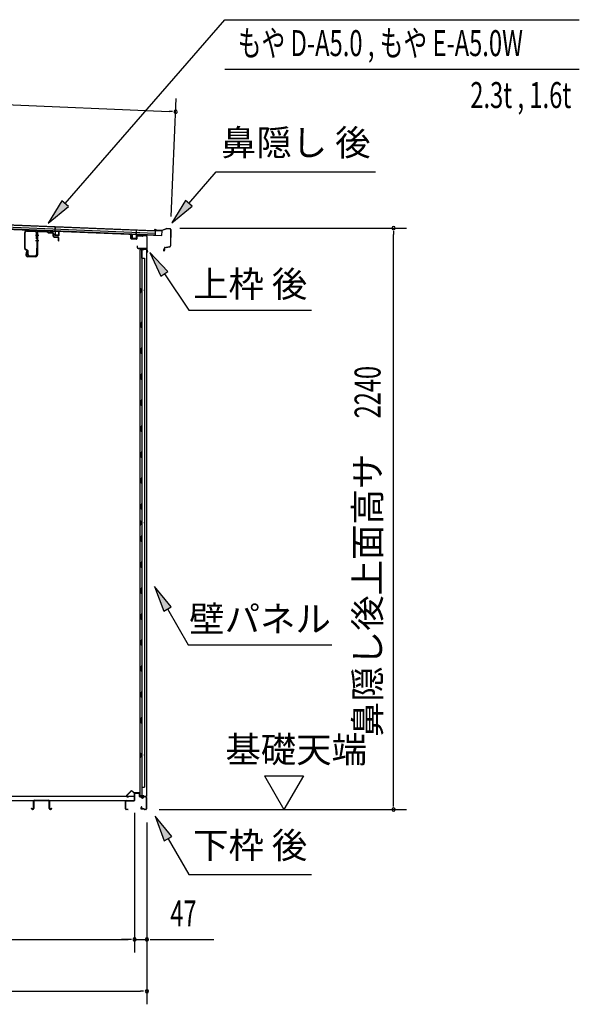
# Model space of a CAD drawing. Extents: x 543 to 20478, y 184 to 14052.
# Drawn here: x 13567 to 15722, y 6189 to 9982 of the extents above; entities that cross this region are included whole.
import ezdxf
from ezdxf.enums import TextEntityAlignment as Align

# ---------------------------------------------------------------- set-up
doc = ezdxf.new("R2010")
doc.units = 0
doc.header["$LTSCALE"] = 50
doc.header["$MEASUREMENT"] = 0
for name, color, linetype in [('HIKIDASHI', 6, 'CONTINUOUS'), ('SUNPOU', 4, 'CONTINUOUS'), ('もや', 2, 'CONTINUOUS'), ('上枠後', 3, 'CONTINUOUS'), ('下枠後', 3, 'CONTINUOUS'), ('壁', 2, 'CONTINUOUS'), ('屋根35', 3, 'CONTINUOUS'), ('屋根桟', 5, 'CONTINUOUS'), ('床押さえ', 1, 'CONTINUOUS'), ('床板', 7, 'CONTINUOUS'), ('床補強', 3, 'CONTINUOUS'), ('棚受', 3, 'CONTINUOUS'), ('鼻隠し後', 3, 'CONTINUOUS')]:
    doc.layers.add(name, color=color, linetype=linetype)
doc.styles.add('00', font='ROMANS', dxfattribs={"width": 0.666667, "bigfont": 'BIGFONT'})
doc.styles.add('01', font='ROMANS', dxfattribs={"height": 3, "bigfont": 'BIGFONT'})

msp = doc.modelspace()

# ---------------------------------------------------------------- linework, layer by layer
at = {"layer": 'HIKIDASHI'}
for p, q in [((13741.7, 9273.6), (14356.9, 9981.9)), ((14356.9, 9981.9), (15722.4, 9981.9)), ((14356.9, 9791.6), (15722.4, 9791.6)), ((14218.2, 9274.4), (14323.7, 9395.5)), ((14323.7, 9395.5), (14937, 9395.5)), ((13729.1, 9284.5), (13676.1, 9198.1)), ((13676.1, 9198.1), (13754.3, 9262.7)), ((13754.3, 9262.7), (13729.1, 9284.5)), ((14205.6, 9285.3), (14152.5, 9199)), ((14152.5, 9199), (14230.8, 9263.4)), ((14230.8, 9263.4), (14205.6, 9285.3)), ((14068.1, 9085.6), (14110.3, 8993.3)), ((14137.9, 9012), (14068.1, 9085.6)), ((14110.3, 8993.3), (14137.9, 9012)), ((14124.1, 9002.6), (14218, 8863.5)), ((14218, 8863.5), (14691.3, 8863.5)), ((14086, 7798.5), (14121.6, 7703.5)), ((14150.5, 7720.2), (14086, 7798.5)), ((14121.6, 7703.5), (14150.5, 7720.2)), ((14136, 7711.9), (14216, 7573.5)), ((14216, 7573.5), (14769.3, 7573.5)), ((14088, 6913.5), (14123.6, 6818.5)), ((14152.5, 6835.2), (14088, 6913.5)), ((14123.6, 6818.5), (14152.5, 6835.2)), ((14138, 6826.9), (14218, 6688.5)), ((14218, 6688.5), (14691.3, 6688.5))]:
    msp.add_line(p, q, dxfattribs=at)
for points in [[(13729.1, 9284.5), (13754.3, 9262.7), (13676.1, 9198.1)], [(14205.6, 9285.3), (14230.8, 9263.4), (14152.5, 9199)], [(14137.9, 9012), (14110.3, 8993.3), (14068.1, 9085.6)], [(14150.5, 7720.2), (14121.6, 7703.5), (14086, 7798.5)], [(14152.5, 6835.2), (14123.6, 6818.5), (14088, 6913.5)]]:
    msp.add_solid(points, dxfattribs=at)
at = {"layer": 'SUNPOU'}
for p, q in [((11438.1, 9740.9), (14142.4, 9628.8)), ((14150.6, 9224), (14169.5, 9677.7)), ((14154.9, 9628.2), (14142.4, 9628.8)), ((14183.6, 9179.1), (15056.7, 9179.1)), ((15006.7, 9166.6), (15006.7, 9154.1)), ((15006.7, 6963.9), (15006.7, 9154.1)), ((14509.4, 7068.8), (14584.4, 6938.9)), ((14509.4, 7068.8), (14659.4, 7068.8)), ((14659.4, 7068.8), (14584.4, 6938.9)), ((15006.7, 6951.4), (15006.7, 6963.9)), ((14009.4, 6925.9), (14009.4, 6388.9)), ((14009.4, 6925.9), (14009.4, 6388.9)), ((14103.7, 6938.9), (15056.7, 6938.9)), ((14056.6, 6888.9), (14056.6, 6388.9)), ((14056.6, 6888.9), (14056.6, 6188.9)), ((11646.4, 6438.9), (13984.4, 6438.9)), ((13984.4, 6438.9), (13959.4, 6438.9)), ((13996.9, 6438.9), (13984.4, 6438.9)), ((13996.9, 6438.9), (13984.4, 6438.9)), ((14009.4, 6438.9), (14056.6, 6438.9)), ((14069.1, 6438.9), (14081.6, 6438.9)), ((14081.6, 6438.9), (14314.5, 6438.9)), ((11518.1, 6238.9), (14031.6, 6238.9)), ((14044.1, 6238.9), (14031.6, 6238.9))]:
    msp.add_line(p, q, dxfattribs=at)
for centre, start, end in [((14167.4, 9627.7), 357.6256, 177.6256), ((14167.4, 9627.7), 177.6256, 357.6256), ((15006.7, 9179.1), 90, 270), ((15006.7, 9179.1), 270, 90), ((15006.7, 6938.9), 90, 270), ((15006.7, 6938.9), 270, 90), ((14009.4, 6438.9), 0, 180), ((14009.4, 6438.9), 0, 180), ((14009.4, 6438.9), 180, 0), ((14009.4, 6438.9), 180, 0), ((14056.6, 6438.9), 0, 180), ((14056.6, 6438.9), 180, 0), ((14056.6, 6238.9), 0, 180), ((14056.6, 6238.9), 180, 0)]:
    msp.add_arc(centre, 6.25, start, end, dxfattribs=at)
at = {"layer": 'もや'}
for p, q in [((13586.1, 9100), (13586.1, 9162.6)), ((13587.7, 9100), (13587.7, 9162.6)), ((13592.9, 9167.6), (13626.7, 9165.6)), ((13593, 9169.2), (13626.8, 9167.2)), ((13631.5, 9138.3), (13631.5, 9160.6)), ((13633.1, 9161.1), (13633.1, 9076.2)), ((13633.1, 9138.3), (13633.1, 9160.6)), ((13635.4, 9161.1), (13635.4, 9076.2)), ((13640.6, 9166.1), (13672.3, 9164.2)), ((13640.8, 9168.4), (13672.4, 9166.5)), ((13674.8, 9162.1), (13672.9, 9164)), ((13676.4, 9163.7), (13674.5, 9165.6)), ((13676.9, 9161.2), (13691, 9160.3)), ((13677, 9163.4), (13691.2, 9162.6)), ((13695.8, 9147.9), (13695.8, 9155.1)), ((13698.1, 9147.9), (13698.1, 9155.1)), ((13699.7, 9143.6), (13713.9, 9142.3)), ((13699.9, 9145.9), (13714.1, 9144.6)), ((13715.8, 9130.2), (13715.8, 9140.3)), ((13718.1, 9130.2), (13718.1, 9140.3)), ((13596.4, 9092), (13588.6, 9095.9)), ((13597.1, 9093.4), (13589.3, 9097.3)), ((13592.8, 9090), (13590.2, 9077.7)), ((13595, 9089.5), (13592.5, 9077.2)), ((13628.1, 9071.2), (13597.4, 9071.2)), ((13628.1, 9068.9), (13597.4, 9068.9)), ((13598.1, 9077.8), (13598.1, 9089.3)), ((13599.7, 9077.8), (13599.7, 9089.3)), ((13604.7, 9072.8), (13626.5, 9072.8)), ((13604.7, 9071.2), (13626.5, 9071.2)), ((13631.5, 9100.4), (13631.5, 9077.8)), ((13633.1, 9100.4), (13633.1, 9077.8))]:
    msp.add_line(p, q, dxfattribs=at)
at = {"layer": 'もや', "color": 6}
for p, q in [((13628.1, 9151.9), (13640.4, 9151.9)), ((13628.1, 9131.9), (13640.4, 9131.9))]:
    msp.add_line(p, q, dxfattribs=at)
at = {"layer": 'もや'}
for centre, radius, start, end in [((13592.7, 9162.6), 6.6, 86.6, 180), ((13592.7, 9162.6), 5, 86.6, 180), ((13626.5, 9160.6), 5, 0, 86.6), ((13626.5, 9160.6), 6.6, 0, 86.6), ((13640.4, 9161.1), 7.3, 86.6, 180), ((13640.4, 9161.1), 5, 86.6, 180), ((13672.2, 9163.3), 1, 45, 86.6), ((13672.2, 9163.3), 3.3, 45, 86.6), ((13677.1, 9164.4), 3.3, 225, 266.6), ((13677.1, 9164.4), 1, 225, 266.6), ((13690.4, 9155), 5.34, 1.4537, 83.142), ((13690.4, 9155), 7.64, 1.0028, 84.2162), ((13700.1, 9147.9), 4.3, 180, 265), ((13700.1, 9147.9), 2, 180, 265), ((13713.8, 9140.3), 2, 0, 85), ((13713.8, 9140.3), 4.3, 0, 85), ((13632.3, 9138.3), 0.8, 180, 0), ((13632.3, 9138.3), 0.8, 180, 0), ((13716.9, 9130.2), 1.15, 180, 0), ((13590.7, 9100), 4.6, 180, 243.4349), ((13590.7, 9100), 3, 180, 243.4349), ((13597.4, 9076.2), 7.3, 168.1909, 270), ((13597.4, 9076.2), 5, 168.1909, 270), ((13593.9, 9089.7), 1.15, 348.1909, 168.1909), ((13595.1, 9089.3), 3, 0, 63.4349), ((13595.1, 9089.3), 4.6, 0, 63.4349), ((13604.7, 9077.8), 6.6, 180, 270), ((13604.7, 9077.8), 5, 180, 270), ((13626.5, 9077.8), 5, 270, 0), ((13626.5, 9077.8), 6.6, 270, 0), ((13628.1, 9076.2), 7.3, 270, 0), ((13628.1, 9076.2), 5, 270, 0), ((13632.3, 9100.4), 0.8, 0, 180)]:
    msp.add_arc(centre, radius, start, end, dxfattribs=at)
at = {"layer": '上枠後'}
for p, q in [((13995, 9139.2), (13995, 9152.2)), ((13995.8, 9139.2), (13995.8, 9152.2)), ((14017, 9146.1), (14017, 9138.1)), ((14017.8, 9146.1), (14017.8, 9138.1)), ((14020.9, 9149.1), (14039.5, 9148)), ((14021, 9149.9), (14039.5, 9148.8)), ((14040.3, 9149.1), (14042.4, 9151.2)), ((14040.8, 9148.5), (14042.9, 9150.6)), ((14043.7, 9150.9), (14053.3, 9150.3)), ((14043.8, 9151.7), (14053.4, 9151.1)), ((14056.2, 9147.3), (14056.2, 9093.9)), ((14057, 9147.3), (14057, 9094.3)), ((13996.6, 9137.5), (14015.8, 9136.3)), ((13996.7, 9138.3), (14015.9, 9137.1)), ((14018.9, 9110.5), (14018.9, 9104.7)), ((14019.7, 9110.5), (14019.7, 9104.7)), ((14022.7, 9101.7), (14053.4, 9101.7)), ((14022.7, 9100.9), (14053.4, 9100.9)), ((14055.4, 9098.9), (14055.4, 9087.9)), ((14056.2, 9100.9), (14056.2, 9087.9)), ((14056.2, 9093.6), (14058.5, 9088.3)), ((14057.1, 9093.5), (14059.2, 9088.7))]:
    msp.add_line(p, q, dxfattribs=at)
for centre, radius, start, end in [((13995.4, 9152.2), 0.4, 90, 180), ((13995.4, 9152.2), 0.4, 0, 90), ((14020.8, 9146.1), 3.8, 86.4848, 180), ((14020.8, 9146.1), 3, 86.4848, 180), ((14039.6, 9149.8), 1, 266.4848, 315), ((14039.6, 9149.8), 1.8, 266.4848, 315), ((14043.7, 9149.9), 1.8, 86.4848, 135), ((14043.7, 9149.9), 1, 86.4848, 135), ((14053.2, 9147.3), 3, 0, 86.4848), ((14053.2, 9147.3), 3.8, 0, 86.4848), ((13996.8, 9139.2), 1.8, 180, 266.4862), ((13996.8, 9139.2), 1, 180, 266.4862), ((14016, 9138.1), 1.8, 266.4862, 0), ((14016, 9138.1), 1, 266.4862, 0), ((14019.3, 9110.5), 0.4, 90, 180), ((14022.7, 9104.7), 3.8, 180, 270), ((14019.3, 9110.5), 0.4, 0, 90), ((14022.7, 9104.7), 3, 180, 270), ((14053.4, 9098.9), 2.8, 0, 90), ((14053.4, 9098.9), 2, 0, 90), ((14057.4, 9087.9), 2, 180, 23.597), ((14059, 9094.3), 2.8, 180, 203.24), ((14057.4, 9087.9), 1.2, 180, 22.7792), ((14059, 9094.3), 2, 180, 203.24)]:
    msp.add_arc(centre, radius, start, end, dxfattribs=at)
at = {"layer": '下枠後'}
for p, q in [((14009.4, 6975.9), (14009.4, 6999.9)), ((14010.4, 6975.9), (14010.4, 6999.9)), ((14012.4, 7002.9), (14024.9, 7002.9)), ((14012.4, 7001.9), (14024.9, 7001.9)), ((14026.9, 6999.9), (14026.9, 6990.9)), ((14027.9, 6999.9), (14027.9, 6990.9)), ((14029.9, 6988.9), (14033.4, 6988.9)), ((14029.9, 6987.9), (14033.4, 6987.9)), ((14038.4, 6983.9), (14040.4, 6983.9)), ((14038.4, 6982.9), (14040.4, 6982.9)), ((14052.4, 6988.9), (14045.4, 6988.9)), ((14052.4, 6987.9), (14045.4, 6987.9)), ((14054.4, 6985.9), (14054.4, 6941.9)), ((14055.4, 6985.9), (14055.4, 6941.9)), ((13974.4, 6941.9), (13974.4, 6970.9)), ((13975.4, 6941.9), (13975.4, 6970.9)), ((13977.6, 6973.9), (14007.4, 6973.9)), ((13977.6, 6972.9), (14006.6, 6972.9)), ((14006.6, 6972.9), (14007.4, 6972.9)), ((14036, 6949.3), (14033.8, 6945.4)), ((14036.9, 6948.8), (14034.6, 6944.9)), ((14044.7, 6941.9), (14036.4, 6941.9)), ((14044.7, 6941.9), (14036.4, 6941.9)), ((13983.9, 6939.9), (13977.4, 6939.9)), ((13983.9, 6938.9), (13977.4, 6938.9)), ((14044.7, 6940.9), (14036.4, 6940.9)), ((14044.7, 6940.9), (14036.4, 6940.9)), ((14045.8, 6940), (14045.6, 6940.3)), ((14046.7, 6940.4), (14046.5, 6940.8)), ((14052.4, 6939.9), (14047.6, 6939.9)), ((14052.4, 6938.9), (14047.6, 6938.9)), ((14052.4, 6938.9), (14047.9, 6938.9))]:
    msp.add_line(p, q, dxfattribs=at)
for centre, radius, start, end in [((14012.4, 6999.9), 3, 90, 180), ((14012.4, 6999.9), 2, 90, 180), ((14024.9, 6999.9), 3, 0, 90), ((14024.9, 6999.9), 2, 0, 90), ((14029.9, 6990.9), 3, 180, 270), ((14029.9, 6990.9), 2, 180, 270), ((14033.4, 6985.9), 3, 0, 90), ((14033.4, 6985.9), 2, 0, 90), ((14038.4, 6985.9), 3, 180, 270), ((14038.4, 6985.9), 2, 180, 270), ((14040.4, 6985.9), 2, 270, 0), ((14040.4, 6985.9), 3, 270, 0), ((14045.4, 6985.9), 3, 90, 180), ((14045.4, 6985.9), 2, 90, 180), ((14052.4, 6985.9), 3, 0, 90), ((14052.4, 6985.9), 2, 0, 90), ((13977.6, 6970.7), 3.2, 90, 180), ((13977.4, 6941.9), 3, 180, 270), ((13977.6, 6970.7), 2.2, 89.9984, 180), ((13977.4, 6941.9), 2, 180, 270), ((14007.4, 6975.9), 3, 270, 0), ((14007.4, 6975.9), 2, 270, 0), ((14036.4, 6943.9), 3, 150, 270), ((14036.4, 6943.9), 2, 150, 270), ((14036.4, 6949), 0.5, 60, 150), ((14036.4, 6949), 0.5, 330, 60), ((14044.7, 6939.9), 2, 26.5651, 90), ((14052.4, 6941.9), 3, 270, 0), ((14052.4, 6941.9), 2, 270, 0), ((13983.9, 6939.4), 0.5, 0, 90), ((13983.9, 6939.4), 0.5, 270, 0), ((14044.7, 6939.9), 1, 26.5651, 90), ((14047.6, 6940.9), 2, 206.5651, 270), ((14047.6, 6940.9), 1, 206.5651, 270)]:
    msp.add_arc(centre, radius, start, end, dxfattribs=at)
at = {"layer": '壁'}
for p, q in [((14030, 9095.9), (14030, 6991.9)), ((14044, 9095.9), (14030, 9095.9)), ((14030.5, 9098.9), (14053.5, 9098.9)), ((14030.5, 9098.4), (14055, 9098.4)), ((14030.5, 9097.9), (14036, 9097.9)), ((14036, 9097.9), (14036, 9098.4)), ((14037, 9095.9), (14037, 8816.4)), ((14037.5, 9062.9), (14037.5, 9095.9)), ((14045, 9096.9), (14045, 9097.4)), ((14055, 9098.4), (14055, 6989.4)), ((14037, 9062.9), (14047, 9062.9)), ((14047, 9062.9), (14047, 7024.9)), ((14030, 8946.4), (14033, 8946.4)), ((14030, 8931.4), (14033, 8931.4)), ((14030.5, 8946.4), (14030.5, 8931.4)), ((14033, 8946.4), (14033, 8931.4)), ((14035, 8795.9), (14035, 8815.9)), ((14039, 8815.9), (14035, 8815.9)), ((14039, 8795.9), (14039, 8815.9)), ((14039, 8795.9), (14035, 8795.9)), ((14037, 8795.4), (14037, 8715.9)), ((14039, 8715.9), (14035, 8715.9)), ((14035, 8695.9), (14035, 8715.9)), ((14039, 8695.9), (14035, 8695.9)), ((14037, 8695.9), (14037, 8616.4)), ((14039, 8695.9), (14039, 8715.9)), ((14039, 8615.9), (14035, 8615.9)), ((14035, 8595.9), (14035, 8615.9)), ((14039, 8595.9), (14039, 8615.9)), ((14039, 8595.9), (14035, 8595.9)), ((14037, 8595.4), (14037, 8516.4)), ((14035, 8495.9), (14035, 8515.9)), ((14039, 8515.9), (14035, 8515.9)), ((14039, 8495.9), (14039, 8515.9)), ((14039, 8495.9), (14035, 8495.9)), ((14037, 8495.4), (14037, 8416.4)), ((14035, 8395.9), (14035, 8415.9)), ((14039, 8415.9), (14035, 8415.9)), ((14039, 8395.9), (14035, 8395.9)), ((14037, 8395.4), (14037, 8316.4)), ((14039, 8395.9), (14039, 8415.9)), ((14035, 8295.9), (14035, 8315.9)), ((14039, 8315.9), (14035, 8315.9)), ((14039, 8295.9), (14039, 8315.9)), ((14039, 8295.9), (14035, 8295.9)), ((14037, 8295.4), (14037, 8215.9)), ((14039, 8215.9), (14035, 8215.9)), ((14035, 8195.9), (14035, 8215.9)), ((14039, 8195.9), (14035, 8195.9)), ((14037, 8195.9), (14037, 8115.9)), ((14039, 8195.9), (14039, 8215.9)), ((14035, 8095.9), (14035, 8115.9)), ((14039, 8115.9), (14035, 8115.9)), ((14039, 8095.9), (14035, 8095.9)), ((14037, 8095.9), (14037, 7991.9)), ((14039, 8095.9), (14039, 8115.9)), ((14030, 8051.4), (14033, 8051.4)), ((14030.5, 8051.4), (14030.5, 8036.4)), ((14033, 8051.4), (14033, 8036.4)), ((14030, 8036.4), (14033, 8036.4)), ((14035, 7971.9), (14035, 7991.9)), ((14039, 7991.9), (14035, 7991.9)), ((14039, 7971.9), (14035, 7971.9)), ((14037, 7971.9), (14037, 7891.9)), ((14039, 7971.9), (14039, 7991.9)), ((14035, 7871.9), (14035, 7891.9)), ((14039, 7891.9), (14035, 7891.9)), ((14039, 7871.9), (14039, 7891.9)), ((14039, 7871.9), (14035, 7871.9)), ((14037, 7871.9), (14037, 7792.4)), ((14035, 7771.9), (14035, 7791.9)), ((14039, 7791.9), (14035, 7791.9)), ((14039, 7771.9), (14039, 7791.9)), ((14039, 7771.9), (14035, 7771.9)), ((14037, 7771.4), (14037, 7692.4)), ((14035, 7671.9), (14035, 7691.9)), ((14039, 7691.9), (14035, 7691.9)), ((14039, 7671.9), (14035, 7671.9)), ((14037, 7671.4), (14037, 7592.4)), ((14039, 7671.9), (14039, 7691.9)), ((14035, 7571.9), (14035, 7591.9)), ((14039, 7591.9), (14035, 7591.9)), ((14039, 7571.9), (14039, 7591.9)), ((14039, 7571.9), (14035, 7571.9)), ((14037, 7571.4), (14037, 7492.4)), ((14035, 7471.9), (14035, 7491.9)), ((14039, 7491.9), (14035, 7491.9)), ((14039, 7471.9), (14039, 7491.9)), ((14039, 7471.9), (14035, 7471.9)), ((14037, 7471.4), (14037, 7391.9)), ((14039, 7391.9), (14035, 7391.9)), ((14035, 7371.9), (14035, 7391.9)), ((14039, 7371.9), (14035, 7371.9)), ((14037, 7371.9), (14037, 7292.4)), ((14039, 7371.9), (14039, 7391.9)), ((14035, 7271.9), (14035, 7291.9)), ((14039, 7291.9), (14035, 7291.9)), ((14039, 7271.9), (14039, 7291.9)), ((14039, 7271.9), (14035, 7271.9)), ((14037, 7271.4), (14037, 6991.9)), ((14030, 7156.4), (14033, 7156.4)), ((14030, 7141.4), (14033, 7141.4)), ((14030.5, 7156.4), (14030.5, 7141.4)), ((14033, 7156.4), (14033, 7141.4)), ((14037, 7024.9), (14047, 7024.9)), ((14037.5, 7024.9), (14037.5, 6991.9)), ((14044, 6991.9), (14030, 6991.9)), ((14030.5, 6989.9), (14036, 6989.9)), ((14030.5, 6989.4), (14055, 6989.4)), ((14030.5, 6988.9), (14053.5, 6988.9)), ((14036, 6989.9), (14036, 6989.4)), ((14045, 6990.9), (14045, 6990.4))]:
    msp.add_line(p, q, dxfattribs=at)
for centre, radius, start, end in [((14030.5, 9098.4), 0.5, 90, 270), ((14044, 9096.9), 1, 270, 0), ((14046, 9097.4), 1, 90, 180), ((14053.5, 9097.4), 1.5, 41.8103, 90), ((14043, 8938.9), 4.5, 332.7682, 27.2318), ((14043, 8043.9), 4.5, 332.7682, 27.2318), ((14043, 7148.9), 4.5, 332.7682, 27.2318), ((14030.5, 6989.4), 0.5, 90, 270), ((14044, 6990.9), 1, 0, 90), ((14046, 6990.4), 1, 180, 270), ((14053.5, 6990.4), 1.5, 270, 318.1897)]:
    msp.add_arc(centre, radius, start, end, dxfattribs=at)
at = {"layer": '屋根35'}
for p, q in [((11419.3, 9262.1), (14114.5, 9150.4)), ((11419.4, 9263.6), (14089.6, 9152.9)), ((11419.6, 9270.1), (14089.8, 9159.4)), ((11420, 9280.1), (14115.2, 9168.4)), ((11420, 9278.6), (14090.2, 9167.9)), ((14089.6, 9152.9), (14090.2, 9167.9)), ((14089.6, 9152.9), (14090.2, 9167.9)), ((14114.5, 9150.4), (14115.2, 9168.4)), ((14114.5, 9150.4), (14115.2, 9168.4))]:
    msp.add_line(p, q, dxfattribs=at)
at = {"layer": '屋根桟', "color": 2}
for p, q in [((13702.8, 9167.2), (13703.5, 9183.9)), ((13703.5, 9183.9), (13704.5, 9183.9)), ((13703.8, 9165.4), (13704.5, 9183.9)), ((13682.8, 9167.3), (13682.9, 9168.3)), ((13682.8, 9167.3), (13701.8, 9166.5)), ((13682.9, 9168.3), (13701.8, 9167.5)), ((13685.8, 9167.2), (13687.4, 9166)), ((13686.3, 9168.1), (13688, 9166.8)), ((13690.2, 9166.1), (13694.2, 9165.9)), ((13690.2, 9165.1), (13694.2, 9164.9)), ((13698.2, 9167.6), (13696.4, 9166.5)), ((13698.7, 9166.7), (13697, 9165.6)), ((13702.8, 9165.5), (13702.2, 9152.5)), ((13703.8, 9165.4), (13703.2, 9152.4)), ((13704.1, 9150.4), (13716.1, 9149.9)), ((13704.2, 9151.4), (13716.2, 9150.9)), ((13706.5, 9153.1), (13713.9, 9152.8)), ((13706.5, 9151.3), (13706.5, 9153.1)), ((13707.7, 9151.2), (13707.7, 9153)), ((13712.7, 9151), (13712.7, 9152.8)), ((13713.9, 9151), (13713.9, 9152.8)), ((13717.2, 9151.8), (13717.7, 9164.8)), ((13717.7, 9164.8), (13718.7, 9164.8)), ((13718.2, 9151.8), (13718.7, 9164.8)), ((14000, 9140.1), (14000.5, 9153.1)), ((14001.5, 9153.1), (14000.5, 9153.1)), ((14001, 9140.1), (14001.5, 9153.1)), ((14015.5, 9152.5), (14014.9, 9139.5)), ((14015.5, 9152.5), (14016.2, 9171)), ((14016.5, 9152.4), (14015.9, 9139.5)), ((14017.2, 9170.9), (14016.2, 9171)), ((14016.6, 9154.2), (14017.2, 9170.9)), ((14036.5, 9152.6), (14017.5, 9153.4)), ((14036.5, 9153.6), (14017.6, 9154.4)), ((14020.6, 9153.4), (14022.3, 9152.1)), ((14021.2, 9154.2), (14022.9, 9152.9)), ((14029, 9152), (14025, 9152.2)), ((14029, 9151), (14025, 9151.2)), ((14033, 9153.7), (14031.3, 9152.6)), ((14033.6, 9152.8), (14031.8, 9151.7)), ((14036.5, 9152.6), (14036.5, 9153.6)), ((14013.9, 9138.5), (14001.9, 9139)), ((14013.9, 9137.5), (14001.9, 9138)), ((14004.2, 9139), (14004.3, 9140.8)), ((14004.3, 9140.8), (14011.7, 9140.5)), ((14005.4, 9138.9), (14005.5, 9140.7)), ((14010.4, 9138.7), (14010.5, 9140.5)), ((14011.6, 9138.7), (14011.7, 9140.5))]:
    msp.add_line(p, q, dxfattribs=at)
for centre, radius, start, end in [((13690.4, 9170.1), 5, 233.9356, 267.6256), ((13690.4, 9170.1), 4, 233.9356, 267.6256), ((13694.4, 9169.9), 4, 267.6256, 301.3157), ((13694.4, 9169.9), 5, 267.6256, 301.3157), ((13701.8, 9165.5), 2, 357.6256, 87.6256), ((13701.8, 9165.5), 1, 357.6256, 87.6256), ((13704.2, 9152.4), 2, 177.6256, 267.6256), ((13704.2, 9152.4), 1, 177.6256, 267.6256), ((13706.7, 9151.3), 1, 267.6256, 357.6256), ((13713.7, 9151), 1, 177.6256, 267.6256), ((13716.2, 9151.9), 2, 267.6256, 357.6256), ((13716.2, 9151.9), 1, 267.6256, 357.6256), ((14017.5, 9152.4), 2, 87.6256, 177.6256), ((14017.5, 9152.4), 1, 87.6256, 177.6256), ((14025.2, 9156.2), 5, 233.9356, 267.6256), ((14025.2, 9156.2), 4, 233.9356, 267.6256), ((14029.2, 9156), 4, 267.6256, 301.3157), ((14029.2, 9156), 5, 267.6256, 301.3157), ((14002, 9140), 2, 177.6256, 267.6256), ((14002, 9140), 1, 177.6256, 267.6256), ((14004.4, 9139), 1, 267.6256, 357.6256), ((14011.4, 9138.7), 1, 177.6256, 267.6256), ((14013.9, 9139.5), 2, 267.6256, 357.6256), ((14013.9, 9139.5), 1, 267.6256, 357.6256)]:
    msp.add_arc(centre, radius, start, end, dxfattribs=at)
at = {"layer": '床押さえ'}
for p, q in [((13993.8, 7009), (13978.3, 6993.5)), ((13994.4, 7008.4), (13978.9, 6992.9)), ((13980.3, 6989.5), (13985.5, 6989.5)), ((13980.3, 6988.7), (13985.5, 6988.7)), ((13985.5, 6989.5), (13985.5, 6988.7)), ((14006.2, 7003.7), (14001.5, 7008.4)), ((14006.8, 7004.3), (14002.1, 7009)), ((14026.6, 7003.7), (14008.2, 7003.7)), ((14026.6, 7002.9), (14008.2, 7002.9)), ((14028.6, 6997.7), (14028.6, 7000.9)), ((14029.4, 6997.7), (14028.6, 6997.7)), ((14028.8, 6997.7), (14028.6, 6997.7)), ((14029.4, 6997.7), (14029.4, 7000.9))]:
    msp.add_line(p, q, dxfattribs=at)
for centre, radius, start, end in [((13980.3, 6991.5), 2.8, 135, 270), ((13980.3, 6991.5), 2, 135, 270), ((13997.9, 7004.9), 5.8, 45, 135), ((13997.9, 7004.9), 5, 45, 135), ((14008.2, 7005.7), 2.8, 225, 270), ((14008.2, 7005.7), 2, 225, 270), ((14026.6, 7000.9), 2.8, 0, 90), ((14026.6, 7000.9), 2, 0, 90)]:
    msp.add_arc(centre, radius, start, end, dxfattribs=at)
at = {"layer": '床板'}
for p, q in [((11622.6, 6991.1), (14008.1, 6991.1)), ((14008.1, 6991.1), (14008.1, 6974.1)), ((11622.6, 6974.1), (14008.1, 6974.1))]:
    msp.add_line(p, q, dxfattribs=at)
at = {"layer": '床補強'}
for p, q in [((13612.1, 6944.9), (13613.3, 6944.9)), ((13612.1, 6942.6), (13612.1, 6944.9)), ((13613.3, 6944.9), (13613.3, 6942.6)), ((13619.9, 6942.6), (13619.9, 6971.4)), ((13621.1, 6960.1), (13619.9, 6960.1)), ((13621.1, 6971.4), (13621.1, 6942.6)), ((13623.6, 6975.1), (13678.2, 6975.1)), ((13678.2, 6973.9), (13623.6, 6973.9)), ((13680.7, 6942.6), (13680.7, 6971.4)), ((13681.9, 6960.1), (13680.7, 6960.1)), ((13681.9, 6971.4), (13681.9, 6942.6)), ((13688.5, 6944.9), (13689.7, 6944.9)), ((13688.5, 6942.6), (13688.5, 6944.9)), ((13689.7, 6944.9), (13689.7, 6942.6)), ((13615.8, 6940.1), (13617.4, 6940.1)), ((13617.4, 6938.9), (13615.8, 6938.9)), ((13684.4, 6940.1), (13686, 6940.1)), ((13686, 6938.9), (13684.4, 6938.9))]:
    msp.add_line(p, q, dxfattribs=at)
for centre, radius, start, end in [((13615.8, 6942.6), 3.7, 180, 270), ((13615.8, 6942.6), 2.5, 180, 270), ((13617.4, 6942.6), 3.7, 270, 0), ((13617.4, 6942.6), 2.5, 270, 0), ((13623.6, 6971.4), 3.7, 90, 180), ((13623.6, 6971.4), 2.5, 90, 180), ((13678.2, 6971.4), 3.7, 0, 90), ((13678.2, 6971.4), 2.5, 0, 90), ((13684.4, 6942.6), 3.7, 180, 270), ((13684.4, 6942.6), 2.5, 180, 270), ((13686, 6942.6), 3.7, 270, 0), ((13686, 6942.6), 2.5, 270, 0)]:
    msp.add_arc(centre, radius, start, end, dxfattribs=at)
at = {"layer": '棚受'}
for p, q in [((14037.5, 7371.9), (14036.6, 7371.9)), ((14036.6, 7371.9), (14037.5, 7371.9)), ((14037.5, 7371.9), (14036.6, 7371.9)), ((14037.5, 7271.9), (14036.6, 7271.9))]:
    msp.add_line(p, q, dxfattribs=at)
at = {"layer": '鼻隠し後'}
for p, q in [((14092.3, 9169.8), (14087.3, 9170)), ((14092.2, 9169.3), (14087.3, 9169.5)), ((14094.8, 9170.1), (14087.9, 9172.9)), ((14095, 9170.5), (14088.1, 9173.4)), ((14092.3, 9169.8), (14092.2, 9169.3)), ((14112.9, 9169.7), (14095.6, 9170.4)), ((14113, 9169.2), (14095.6, 9169.9)), ((14133.6, 9177.1), (14113.7, 9169.8)), ((14133.3, 9176.5), (14113.7, 9169.3)), ((14146.2, 9176.6), (14133.6, 9177.1)), ((14146.2, 9176.1), (14134.1, 9176.6)), ((14148.1, 9174.1), (14147.7, 9110.9)), ((14148.6, 9174.1), (14148.2, 9110.9)), ((14126.2, 9104.7), (14145.2, 9108)), ((14126.3, 9104.2), (14145.3, 9107.5)), ((14130.2, 9105.4), (14145.2, 9108)), ((14130.3, 9104.9), (14145.3, 9107.5)), ((14123.6, 9098.9), (14120.9, 9095.1)), ((14124, 9098.6), (14121.3, 9094.8)), ((14123.6, 9098.9), (14124, 9098.6)), ((14124.1, 9102.3), (14124.1, 9093.9)), ((14124.6, 9093.9), (14124.6, 9102.3))]:
    msp.add_line(p, q, dxfattribs=at)
for centre, radius, start, end in [((14087.3, 9171.5), 2, 67.5109, 267.6256), ((14087.3, 9171.5), 1.5, 67.5109, 267.6256), ((14095.7, 9172.4), 2.5, 247.5109, 267.6256), ((14095.7, 9172.4), 2, 247.5109, 267.6256), ((14113, 9171.7), 2, 267.6256, 290.1641), ((14113, 9171.2), 2, 267.6256, 290.1641), ((14133.9, 9175.1), 2, 87.6256, 110.1641), ((14134, 9174.6), 2, 87.6256, 110.1641), ((14146.1, 9174.1), 2.5, 359.6256, 87.6256), ((14146.1, 9174.1), 2, 359.6256, 87.6256), ((14126.6, 9102.2), 2.5, 99.8011, 179.6256), ((14126.6, 9102.2), 2, 99.8011, 179.6256), ((14144.7, 9110.9), 3, 279.8011, 359.6256), ((14144.7, 9110.9), 3, 279.8011, 359.6256), ((14144.7, 9110.9), 3.5, 279.8011, 359.6256), ((14144.7, 9110.9), 3.5, 279.8011, 359.6256), ((14122.6, 9093.9), 2, 145.2222, 359.6256), ((14122.6, 9093.9), 1.5, 145.2222, 359.6256)]:
    msp.add_arc(centre, radius, start, end, dxfattribs=at)

# ---------------------------------------------------------------- texts
at = {"layer": 'HIKIDASHI', "style": '00', "width": 0.67}
msp.add_text('もや D-A5.0 , もや E-A5.0W', height=100, dxfattribs=at).set_placement((14406.9, 9841.6))
msp.add_text('2.3t , 1.6t ', height=100, dxfattribs=at).set_placement((15711.9, 9641.6), align=Align.RIGHT)
at = {"layer": 'HIKIDASHI', "style": '01'}
for s, p in [('鼻隠し 後', (14630.3, 9495.5)), ('下枠 後', (14454.6, 6788.5))]:
    msp.add_text(s, height=100, dxfattribs=at).set_placement(p, align=Align.MIDDLE)
for s, p in [('上枠 後', (14454.6, 8963.5)), ('壁パネル', (14492.6, 7673.5))]:
    msp.add_text(s, height=100, dxfattribs=at).set_placement(p, align=Align.MIDDLE_CENTER)
at = {"layer": 'SUNPOU', "style": '00', "width": 0.666667}
msp.add_text('2240', height=100, rotation=90, dxfattribs=at).set_placement((14956.7, 8446.1))
at = {"layer": 'SUNPOU', "style": '01'}
msp.add_text('鼻隠し後上面高サ', height=100, rotation=90, dxfattribs=at).set_placement((14956.7, 8310), align=Align.RIGHT)
msp.add_text('基礎天端', height=100, dxfattribs=at).set_placement((14359.1, 7120.3))
at = {"layer": 'SUNPOU', "style": '00', "width": 0.666667}
msp.add_text('47', height=100, dxfattribs=at).set_placement((14147, 6488.9))

doc.saveas('drawing.dxf')
